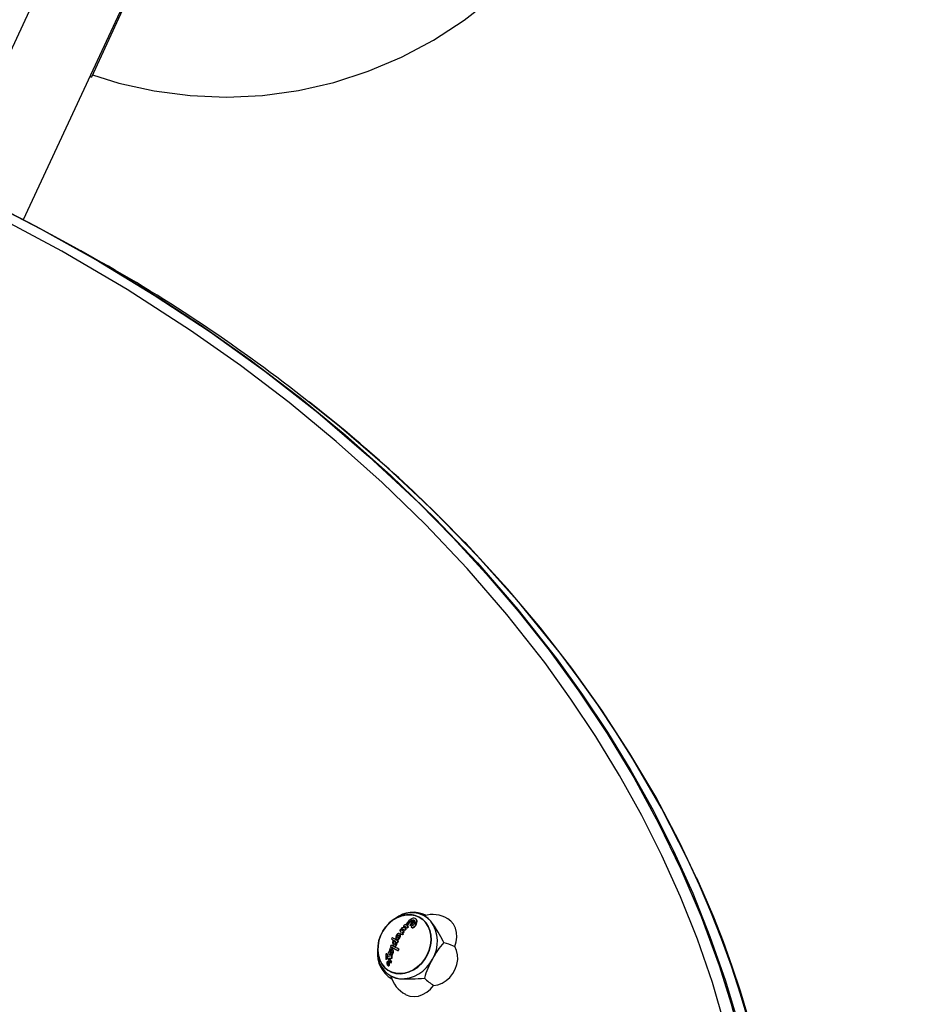
# Model space of a CAD drawing. Extents: x 150 to 1737, y -33 to 1080.
# Drawn here: x 1116 to 1140, y 742 to 767 of the extents above; entities that cross this region are included whole.
import ezdxf

# ---------------------------------------------------------------- set-up
doc = ezdxf.new("R2010")
doc.units = 0
doc.header["$MEASUREMENT"] = 0
doc.layers.get('0').update_dxf_attribs({"lineweight": 0})

msp = doc.modelspace()

# ---------------------------------------------------------------- linework, layer by layer
at = {"color": 18, "lineweight": 25, "true_color": 0x000000}
for p, q in [((1120.829, 776.548), (1114.609, 763.15)), ((1116.547, 762.189), (1122.79, 775.637)), ((1119.23, 767.87), (1118.319, 765.908)), ((1118.282, 765.926), (1118.319, 765.908)), ((1118.399, 761.175), (1118.047, 761.374)), ((1128.059, 753.769), (1128.044, 753.784)), ((1127.052, 743.986), (1127.016, 744.006)), ((1126.296, 743.966), (1126.245, 743.935)), ((1126.567, 743.743), (1126.558, 743.748)), ((1126.593, 743.725), (1126.584, 743.73)), ((1126.631, 743.766), (1126.643, 743.759)), ((1126.652, 743.754), (1126.643, 743.759)), ((1126.79, 743.932), (1126.779, 743.938)), ((1126.363, 743.539), (1126.354, 743.543)), ((1126.373, 743.533), (1126.363, 743.539)), ((1126.387, 743.511), (1126.379, 743.516)), ((1126.406, 743.669), (1126.412, 743.662)), ((1126.416, 743.637), (1126.408, 743.642)), ((1126.423, 743.654), (1126.414, 743.659)), ((1126.432, 743.577), (1126.435, 743.576)), ((1126.441, 743.572), (1126.432, 743.577)), ((1126.434, 743.518), (1126.438, 743.518)), ((1126.442, 743.513), (1126.434, 743.518)), ((1126.435, 743.576), (1126.444, 743.571)), ((1126.447, 743.515), (1126.439, 743.52)), ((1126.441, 743.572), (1126.443, 743.572)), ((1126.442, 743.513), (1126.446, 743.514)), ((1126.45, 743.533), (1126.452, 743.536)), ((1126.458, 743.528), (1126.45, 743.533)), ((1126.459, 743.533), (1126.451, 743.537)), ((1126.458, 743.528), (1126.46, 743.531)), ((1126.485, 743.595), (1126.477, 743.6)), ((1126.508, 743.702), (1126.499, 743.707)), ((1126.511, 743.628), (1126.502, 743.632)), ((1126.529, 743.652), (1126.52, 743.657)), ((1126.553, 743.697), (1126.562, 743.692)), ((1126.574, 743.694), (1126.565, 743.699)), ((1126.59, 743.708), (1126.582, 743.713)), ((1126.682, 743.707), (1126.691, 743.701)), ((1126.134, 743.209), (1126.142, 743.204)), ((1126.184, 743.432), (1126.176, 743.437)), ((1126.22, 743.223), (1126.229, 743.218)), ((1126.285, 743.396), (1126.296, 743.39)), ((1126.299, 743.314), (1126.291, 743.319)), ((1126.334, 743.347), (1126.326, 743.351)), ((1125.795, 743.142), (1125.795, 743.082)), ((1125.795, 743.042), (1125.795, 743.082)), ((1126.035, 743.016), (1126.026, 743.021)), ((1126.083, 743.006), (1126.074, 743.011)), ((1126.127, 743.056), (1126.118, 743.061)), ((1126.13, 743.112), (1126.121, 743.116)), ((1126.141, 743.119), (1126.133, 743.124)), ((1126.164, 743.166), (1126.156, 743.171)), ((1126.171, 742.96), (1126.162, 742.965)), ((1126.164, 742.963), (1126.162, 742.965)), ((1126.172, 742.986), (1126.164, 742.991)), ((1126.173, 742.958), (1126.164, 742.963)), ((1126.17, 743.009), (1126.167, 743.006)), ((1126.168, 743.004), (1126.168, 743.001)), ((1126.176, 742.999), (1126.168, 743.004)), ((1126.177, 742.994), (1126.169, 742.999)), ((1126.179, 743.005), (1126.17, 743.009)), ((1126.173, 742.958), (1126.172, 742.959)), ((1126.179, 743.005), (1126.176, 743.001)), ((1126.176, 742.999), (1126.177, 742.996)), ((1126.283, 743.119), (1126.291, 743.115)), ((1126.351, 743.136), (1126.343, 743.141)), ((1126.026, 742.867), (1126.017, 742.872)), ((1126.042, 742.762), (1126.041, 742.756)), ((1126.056, 742.736), (1126.045, 742.742)), ((1126.058, 742.771), (1126.058, 742.765)), ((1126.059, 742.714), (1126.07, 742.708)), ((1126.078, 742.809), (1126.068, 742.815)), ((1126.076, 742.766), (1126.068, 742.77)), ((1126.069, 742.734), (1126.08, 742.728)), ((1126.087, 742.771), (1126.083, 742.774)), ((1126.084, 742.771), (1126.083, 742.773)), ((1126.093, 742.898), (1126.084, 742.903)), ((1126.111, 742.797), (1126.114, 742.793)), ((1126.115, 742.793), (1126.125, 742.787)), ((1126.126, 742.787), (1126.116, 742.792)), ((1126.156, 742.808), (1126.146, 742.813)), ((1126.147, 742.807), (1126.148, 742.811)), ((1126.157, 742.801), (1126.147, 742.807)), ((1126.157, 742.801), (1126.157, 742.806)), ((1126.13, 742.443), (1126.177, 742.417))]:
    msp.add_line(p, q, dxfattribs=at)
at = {"color": 8, "lineweight": 25, "true_color": 0x808080}
msp.add_line((1126.075, 742.751), (1126.067, 742.755), dxfattribs=at)
at = {"color": 18, "lineweight": 25, "true_color": 0x000000}
for points in [[(1118.347, 765.969), (1119.037, 765.751), (1119.961, 765.547), (1120.897, 765.425), (1121.844, 765.386), (1122.789, 765.431), (1123.725, 765.559), (1124.648, 765.769), (1125.549, 766.06), (1126.419, 766.429), (1127.254, 766.873), (1128.048, 767.391), (1128.791, 767.975)], [(1111.076, 764.641), (1111.137, 764.618), (1112.305, 764.156), (1113.461, 763.667), (1114.604, 763.149), (1115.736, 762.603), (1116.853, 762.029), (1117.957, 761.425), (1119.044, 760.793), (1120.116, 760.13), (1121.171, 759.437), (1122.462, 758.529), (1123.722, 757.571), (1123.752, 757.547)], [(1115.488, 762.72), (1117.009, 761.938), (1118.5, 761.104), (1119.96, 760.217), (1121.421, 759.253), (1122.845, 758.23), (1124.228, 757.147), (1125.567, 756.004), (1126.856, 754.799), (1127.756, 753.888), (1128.626, 752.943), (1129.464, 751.962), (1130.268, 750.947), (1131.049, 749.876), (1131.789, 748.766), (1132.484, 747.618), (1133.13, 746.431), (1133.712, 745.229), (1134.239, 743.99), (1134.707, 742.714), (1135.022, 741.709), (1135.296, 740.682)], [(1115.488, 762.72), (1117.009, 761.938), (1118.5, 761.104), (1119.96, 760.217), (1121.421, 759.253), (1122.845, 758.23), (1124.228, 757.147), (1125.567, 756.004), (1126.856, 754.799), (1127.756, 753.888), (1128.626, 752.943), (1129.464, 751.962), (1130.268, 750.947), (1131.049, 749.876), (1131.789, 748.766), (1132.484, 747.618), (1133.13, 746.431), (1133.712, 745.229), (1134.239, 743.99), (1134.707, 742.714), (1135.022, 741.709), (1135.296, 740.682)], [(1134.862, 741.144), (1134.534, 742.266), (1134.142, 743.401), (1133.702, 744.508), (1133.217, 745.585), (1132.691, 746.633), (1132.111, 747.675), (1131.494, 748.688), (1130.841, 749.67), (1130.156, 750.621), (1129.169, 751.877), (1128.129, 753.079), (1127.041, 754.228), (1125.909, 755.325), (1124.714, 756.392), (1123.479, 757.409), (1122.208, 758.376), (1120.905, 759.294), (1119.249, 760.363), (1117.55, 761.36), (1115.81, 762.288)], [(1127.526, 754.301), (1126.951, 754.874), (1126.933, 754.89)], [(1135.568, 741.009), (1135.197, 742.253), (1134.769, 743.463), (1134.252, 744.717), (1133.679, 745.933), (1133.053, 747.112), (1132.38, 748.251), (1131.643, 749.383), (1130.862, 750.475), (1130.042, 751.529), (1129.184, 752.545), (1128.092, 753.736), (1128.059, 753.769)], [(1135.568, 741.009), (1135.197, 742.253), (1134.769, 743.463), (1134.252, 744.717), (1134.118, 745.003)], [(1135.462, 741.402), (1135.267, 742.046), (1135.053, 742.69), (1134.82, 743.334), (1134.568, 743.978), (1134.295, 744.622), (1134.127, 744.995)], [(1126.879, 743.977), (1126.775, 744.02), (1126.663, 744.041), (1126.547, 744.039), (1126.428, 744.016), (1126.312, 743.971), (1126.2, 743.906), (1126.097, 743.823), (1126.006, 743.724), (1125.928, 743.611), (1125.867, 743.489), (1125.824, 743.361), (1125.8, 743.23), (1125.796, 743.1), (1125.812, 742.975), (1125.848, 742.859), (1125.902, 742.754), (1125.973, 742.664), (1126.059, 742.592), (1126.158, 742.539), (1126.266, 742.507), (1126.381, 742.497), (1126.499, 742.51), (1126.617, 742.544), (1126.731, 742.599), (1126.839, 742.673), (1126.937, 742.765), (1127.021, 742.871), (1127.091, 742.989), (1127.143, 743.114), (1127.177, 743.244), (1127.191, 743.375), (1127.185, 743.503), (1127.159, 743.624), (1127.114, 743.735), (1127.051, 743.833), (1126.972, 743.914), (1126.879, 743.977)], [(1126.878, 743.974), (1126.774, 744.016), (1126.663, 744.037), (1126.546, 744.036), (1126.428, 744.013), (1126.312, 743.968), (1126.202, 743.903), (1126.099, 743.82), (1126.008, 743.722), (1125.931, 743.61), (1125.87, 743.488), (1125.827, 743.361), (1125.803, 743.23), (1125.799, 743.101), (1125.815, 742.976), (1125.85, 742.861), (1125.904, 742.756), (1125.975, 742.667), (1126.061, 742.595), (1126.159, 742.542), (1126.267, 742.511), (1126.382, 742.501), (1126.499, 742.513), (1126.617, 742.547), (1126.73, 742.602), (1126.837, 742.676), (1126.935, 742.767), (1127.019, 742.873), (1127.088, 742.99), (1127.14, 743.115), (1127.174, 743.245), (1127.188, 743.375), (1127.182, 743.502), (1127.156, 743.623), (1127.111, 743.733), (1127.049, 743.83), (1126.97, 743.911), (1126.878, 743.974)], [(1126.878, 743.974), (1126.97, 743.911), (1127.049, 743.83), (1127.111, 743.733), (1127.156, 743.623), (1127.182, 743.502), (1127.188, 743.375), (1127.174, 743.245), (1127.14, 743.115), (1127.088, 742.99), (1127.019, 742.873), (1126.935, 742.767), (1126.837, 742.676), (1126.73, 742.602), (1126.617, 742.547), (1126.499, 742.513), (1126.382, 742.501), (1126.267, 742.511), (1126.159, 742.542), (1126.061, 742.595), (1125.975, 742.667), (1125.904, 742.756), (1125.85, 742.861), (1125.815, 742.976), (1125.799, 743.101), (1125.803, 743.23), (1125.827, 743.361), (1125.87, 743.488), (1125.931, 743.61), (1126.008, 743.722), (1126.099, 743.82), (1126.202, 743.903), (1126.312, 743.968), (1126.428, 744.013), (1126.546, 744.036), (1126.663, 744.037), (1126.774, 744.016), (1126.878, 743.974)], [(1127.183, 743.867), (1127.112, 743.941), (1127.051, 743.985)], [(1126.533, 743.771), (1126.505, 743.771), (1126.494, 743.768), (1126.485, 743.762), (1126.478, 743.755), (1126.471, 743.742), (1126.466, 743.716), (1126.466, 743.695)], [(1126.499, 743.707), (1126.498, 743.728), (1126.499, 743.734), (1126.5, 743.735), (1126.5, 743.736), (1126.501, 743.737), (1126.502, 743.737), (1126.503, 743.737), (1126.504, 743.737), (1126.507, 743.736), (1126.511, 743.732)], [(1126.508, 743.702), (1126.506, 743.723), (1126.508, 743.729), (1126.508, 743.73), (1126.509, 743.731), (1126.51, 743.732), (1126.511, 743.732), (1126.511, 743.732)], [(1126.667, 743.717), (1126.688, 743.704), (1126.695, 743.703), (1126.703, 743.704), (1126.717, 743.709), (1126.742, 743.724), (1126.78, 743.758), (1126.8, 743.8), (1126.812, 743.879), (1126.801, 743.917), (1126.787, 743.932), (1126.771, 743.942), (1126.749, 743.947), (1126.732, 743.947), (1126.718, 743.945), (1126.694, 743.937), (1126.688, 743.935), (1126.683, 743.933), (1126.683, 743.933), (1126.682, 743.933), (1126.682, 743.933), (1126.682, 743.933), (1126.682, 743.933), (1126.682, 743.932), (1126.682, 743.932), (1126.681, 743.932), (1126.678, 743.929), (1126.664, 743.92), (1126.609, 743.877), (1126.566, 743.828), (1126.548, 743.8), (1126.533, 743.771)], [(1126.558, 743.748), (1126.616, 743.841), (1126.648, 743.87), (1126.687, 743.895), (1126.704, 743.9), (1126.719, 743.902), (1126.731, 743.901), (1126.742, 743.898), (1126.754, 743.889), (1126.756, 743.886)], [(1126.567, 743.743), (1126.625, 743.835), (1126.657, 743.865), (1126.697, 743.889), (1126.715, 743.895), (1126.73, 743.897), (1126.742, 743.895), (1126.752, 743.892), (1126.754, 743.891)], [(1126.59, 743.708), (1126.594, 743.712), (1126.596, 743.716), (1126.596, 743.72), (1126.594, 743.723), (1126.593, 743.725)], [(1126.766, 743.871), (1126.776, 743.849), (1126.774, 743.825), (1126.758, 743.797), (1126.715, 743.757), (1126.687, 743.737), (1126.676, 743.73), (1126.67, 743.724), (1126.667, 743.717)], [(1126.692, 743.702), (1126.697, 743.699), (1126.705, 743.698), (1126.712, 743.698), (1126.726, 743.703), (1126.751, 743.719), (1126.79, 743.753), (1126.81, 743.794), (1126.822, 743.873), (1126.811, 743.911), (1126.798, 743.926), (1126.79, 743.931)], [(1127.524, 743.309), (1127.5, 743.351), (1127.44, 743.462), (1127.374, 743.581), (1127.278, 743.739), (1127.193, 743.855), (1127.183, 743.867)], [(1127.807, 743.206), (1127.846, 743.329), (1127.862, 743.454), (1127.855, 743.575), (1127.825, 743.689), (1127.774, 743.789), (1127.704, 743.872), (1127.622, 743.932)], [(1126.371, 743.534), (1126.352, 743.545), (1126.34, 743.548), (1126.325, 743.547), (1126.311, 743.54), (1126.3, 743.531), (1126.274, 743.494), (1126.265, 743.465), (1126.264, 743.436), (1126.27, 743.413), (1126.282, 743.399), (1126.298, 743.39), (1126.312, 743.389), (1126.328, 743.393), (1126.341, 743.401), (1126.357, 743.419), (1126.375, 743.452), (1126.383, 743.482), (1126.383, 743.49), (1126.379, 743.516)], [(1126.302, 743.438), (1126.31, 743.434), (1126.315, 743.434), (1126.32, 743.434), (1126.329, 743.437), (1126.334, 743.44), (1126.343, 743.447), (1126.347, 743.453), (1126.351, 743.458), (1126.354, 743.464), (1126.356, 743.47), (1126.356, 743.476), (1126.356, 743.482), (1126.355, 743.487), (1126.351, 743.495), (1126.348, 743.498), (1126.341, 743.502), (1126.336, 743.503), (1126.327, 743.502), (1126.322, 743.501), (1126.317, 743.498), (1126.308, 743.492), (1126.304, 743.487), (1126.3, 743.481), (1126.297, 743.476), (1126.294, 743.469), (1126.293, 743.463), (1126.293, 743.458), (1126.293, 743.452), (1126.297, 743.443), (1126.299, 743.44), (1126.302, 743.438)], [(1126.296, 743.391), (1126.306, 743.386), (1126.32, 743.384), (1126.336, 743.388), (1126.349, 743.397), (1126.365, 743.415), (1126.383, 743.448), (1126.391, 743.478), (1126.391, 743.485), (1126.387, 743.511)], [(1126.312, 743.432), (1126.31, 743.433), (1126.309, 743.434), (1126.306, 743.438), (1126.302, 743.446), (1126.301, 743.45), (1126.301, 743.46), (1126.303, 743.466), (1126.305, 743.472), (1126.308, 743.477), (1126.312, 743.482), (1126.316, 743.487), (1126.32, 743.491), (1126.325, 743.494), (1126.331, 743.496), (1126.336, 743.498), (1126.341, 743.498), (1126.35, 743.497), (1126.353, 743.496)], [(1126.477, 743.6), (1126.434, 743.626), (1126.41, 743.64), (1126.398, 743.647), (1126.394, 743.649), (1126.391, 743.649), (1126.388, 743.648), (1126.385, 743.646), (1126.381, 743.642), (1126.374, 743.631), (1126.371, 743.625)], [(1126.423, 743.654), (1126.451, 743.654), (1126.484, 743.643)], [(1126.177, 743.23), (1126.16, 743.233), (1126.146, 743.233), (1126.141, 743.232), (1126.137, 743.23), (1126.134, 743.227), (1126.132, 743.223), (1126.131, 743.217), (1126.131, 743.216)], [(1126.131, 743.216), (1126.131, 743.214), (1126.131, 743.213), (1126.131, 743.212), (1126.131, 743.211), (1126.132, 743.21), (1126.138, 743.206), (1126.164, 743.192), (1126.27, 743.127), (1126.299, 743.111), (1126.309, 743.107), (1126.32, 743.105), (1126.325, 743.107), (1126.331, 743.112), (1126.338, 743.123), (1126.343, 743.141)], [(1126.326, 743.351), (1126.306, 743.363), (1126.286, 743.374), (1126.267, 743.385), (1126.248, 743.396), (1126.23, 743.406), (1126.211, 743.417), (1126.194, 743.427), (1126.176, 743.437)], [(1126.205, 743.367), (1126.202, 743.365), (1126.2, 743.363), (1126.194, 743.352), (1126.182, 743.325), (1126.18, 743.301), (1126.188, 743.268), (1126.194, 743.252), (1126.198, 743.244), (1126.2, 743.24), (1126.201, 743.238), (1126.202, 743.236), (1126.202, 743.236), (1126.202, 743.235), (1126.202, 743.235), (1126.202, 743.235), (1126.202, 743.235), (1126.202, 743.235), (1126.202, 743.235), (1126.202, 743.235), (1126.203, 743.235), (1126.206, 743.233), (1126.217, 743.225), (1126.234, 743.218), (1126.254, 743.219), (1126.26, 743.221), (1126.263, 743.224), (1126.272, 743.239), (1126.286, 743.269), (1126.292, 743.308), (1126.291, 743.319)], [(1126.334, 743.347), (1126.314, 743.358), (1126.294, 743.37), (1126.275, 743.381), (1126.256, 743.391), (1126.238, 743.402), (1126.219, 743.412), (1126.202, 743.422), (1126.184, 743.432)], [(1126.237, 743.355), (1126.231, 743.352), (1126.223, 743.345), (1126.215, 743.332), (1126.21, 743.316), (1126.21, 743.295), (1126.214, 743.284), (1126.221, 743.276), (1126.231, 743.27), (1126.241, 743.268), (1126.248, 743.27), (1126.255, 743.275), (1126.262, 743.283), (1126.266, 743.292), (1126.267, 743.303), (1126.265, 743.32), (1126.254, 743.346), (1126.249, 743.351), (1126.242, 743.355), (1126.238, 743.355), (1126.237, 743.355)], [(1126.235, 743.268), (1126.228, 743.273), (1126.221, 743.282), (1126.218, 743.294), (1126.219, 743.313), (1126.223, 743.328), (1126.232, 743.342), (1126.238, 743.347), (1126.245, 743.35)], [(1126.229, 743.219), (1126.245, 743.213), (1126.26, 743.214), (1126.266, 743.215), (1126.27, 743.218), (1126.273, 743.222), (1126.283, 743.24), (1126.292, 743.259), (1126.3, 743.295), (1126.299, 743.314)], [(1126.245, 743.35), (1126.249, 743.351), (1126.254, 743.349)], [(1126.291, 743.319), (1126.311, 743.326), (1126.317, 743.33), (1126.319, 743.333), (1126.323, 743.34), (1126.325, 743.343), (1126.326, 743.345), (1126.327, 743.347), (1126.327, 743.348), (1126.327, 743.35), (1126.327, 743.351), (1126.326, 743.351)], [(1126.299, 743.314), (1126.319, 743.321), (1126.325, 743.325), (1126.327, 743.328), (1126.331, 743.335), (1126.333, 743.339), (1126.334, 743.341), (1126.335, 743.343), (1126.335, 743.344), (1126.335, 743.345), (1126.335, 743.347), (1126.334, 743.347)], [(1127.255, 742.193), (1127.367, 742.21), (1127.479, 742.252), (1127.583, 742.317), (1127.678, 742.402), (1127.758, 742.504), (1127.82, 742.618), (1127.863, 742.74), (1127.883, 742.865), (1127.88, 742.988), (1127.855, 743.103), (1127.807, 743.206)], [(1127.524, 743.309), (1127.645, 743.276), (1127.807, 743.206)], [(1126.067, 742.949), (1126.06, 742.957), (1126.044, 742.992), (1126.037, 743.007), (1126.03, 743.018), (1126.026, 743.021), (1126.021, 743.023), (1126.017, 743.021), (1126.012, 743.017), (1126.009, 743.012), (1126.008, 743.005), (1126.007, 742.969), (1126.004, 742.882)], [(1126.076, 742.944), (1126.069, 742.952), (1126.053, 742.987), (1126.046, 743.002), (1126.039, 743.012), (1126.035, 743.016), (1126.035, 743.016)], [(1126.084, 742.903), (1126.12, 742.903), (1126.14, 742.904), (1126.15, 742.906), (1126.155, 742.908), (1126.16, 742.913), (1126.164, 742.925), (1126.166, 742.948), (1126.164, 742.963)], [(1126.093, 742.898), (1126.129, 742.897), (1126.149, 742.899), (1126.159, 742.9), (1126.165, 742.903), (1126.169, 742.908), (1126.173, 742.92), (1126.175, 742.943), (1126.173, 742.958)], [(1126.17, 743.009), (1126.184, 743.022), (1126.192, 743.038), (1126.198, 743.06), (1126.197, 743.085), (1126.196, 743.088), (1126.196, 743.089), (1126.196, 743.09), (1126.196, 743.09), (1126.196, 743.091), (1126.196, 743.094), (1126.194, 743.105), (1126.182, 743.14), (1126.167, 743.162), (1126.154, 743.172), (1126.143, 743.175), (1126.131, 743.173), (1126.123, 743.166), (1126.113, 743.152), (1126.107, 743.139), (1126.103, 743.124), (1126.098, 743.08), (1126.101, 743.06)], [(1126.133, 743.124), (1126.124, 743.119), (1126.121, 743.116)], [(1126.127, 743.056), (1126.13, 743.05), (1126.13, 743.049)], [(1126.129, 743.047), (1126.145, 743.042), (1126.153, 743.041), (1126.157, 743.043), (1126.16, 743.046), (1126.17, 743.067)], [(1126.141, 743.119), (1126.133, 743.114), (1126.13, 743.112)], [(1126.17, 743.067), (1126.165, 743.092), (1126.155, 743.114), (1126.149, 743.12), (1126.141, 743.125), (1126.134, 743.124), (1126.133, 743.124)], [(1126.15, 743.12), (1126.142, 743.12), (1126.141, 743.119)], [(1126.179, 743.005), (1126.192, 743.017), (1126.2, 743.034), (1126.207, 743.056), (1126.205, 743.08), (1126.205, 743.083), (1126.204, 743.084), (1126.204, 743.085), (1126.204, 743.085), (1126.204, 743.086), (1126.204, 743.087), (1126.203, 743.093), (1126.198, 743.115), (1126.183, 743.147), (1126.169, 743.163), (1126.164, 743.166)], [(1126.164, 742.991), (1126.166, 742.99), (1126.167, 742.99), (1126.168, 742.99), (1126.168, 742.99), (1126.169, 742.991), (1126.169, 742.992), (1126.169, 742.994), (1126.169, 742.999)], [(1126.172, 742.986), (1126.175, 742.985), (1126.176, 742.985), (1126.177, 742.985), (1126.177, 742.985), (1126.177, 742.986), (1126.178, 742.987), (1126.178, 742.989), (1126.177, 742.994)], [(1126.291, 743.115), (1126.296, 743.112), (1126.317, 743.102), (1126.324, 743.101), (1126.33, 743.101), (1126.335, 743.104), (1126.341, 743.11), (1126.348, 743.123), (1126.351, 743.136)], [(1126.042, 742.734), (1126.049, 742.723), (1126.058, 742.715), (1126.066, 742.711), (1126.074, 742.711), (1126.083, 742.716), (1126.091, 742.728), (1126.095, 742.745), (1126.094, 742.768), (1126.09, 742.786), (1126.083, 742.8), (1126.073, 742.811), (1126.064, 742.816), (1126.056, 742.818), (1126.048, 742.815), (1126.041, 742.809), (1126.034, 742.797), (1126.031, 742.779), (1126.034, 742.756), (1126.04, 742.738), (1126.042, 742.734)], [(1126.045, 742.742), (1126.047, 742.739), (1126.052, 742.731), (1126.059, 742.725), (1126.066, 742.723), (1126.072, 742.723), (1126.079, 742.727), (1126.085, 742.737), (1126.088, 742.751), (1126.087, 742.769), (1126.083, 742.783), (1126.078, 742.793), (1126.07, 742.802), (1126.063, 742.806), (1126.057, 742.807), (1126.051, 742.805), (1126.044, 742.798), (1126.039, 742.787), (1126.038, 742.772), (1126.041, 742.754)], [(1126.042, 742.762), (1126.043, 742.763), (1126.043, 742.763), (1126.044, 742.763)], [(1126.066, 742.801), (1126.06, 742.798), (1126.053, 742.791), (1126.049, 742.779), (1126.048, 742.763), (1126.051, 742.748)], [(1126.084, 742.771), (1126.084, 742.748), (1126.082, 742.741), (1126.078, 742.735), (1126.075, 742.733), (1126.072, 742.733), (1126.069, 742.735), (1126.066, 742.737), (1126.062, 742.742), (1126.061, 742.745)], [(1126.067, 742.755), (1126.067, 742.753), (1126.068, 742.75), (1126.069, 742.749), (1126.07, 742.747), (1126.071, 742.747), (1126.072, 742.746), (1126.073, 742.747), (1126.074, 742.748), (1126.075, 742.749), (1126.075, 742.751)], [(1126.076, 742.766), (1126.075, 742.767), (1126.074, 742.767), (1126.073, 742.768), (1126.072, 742.768), (1126.071, 742.769), (1126.07, 742.769), (1126.069, 742.77), (1126.068, 742.77)], [(1126.07, 742.708), (1126.076, 742.705), (1126.084, 742.705), (1126.093, 742.709), (1126.101, 742.721), (1126.105, 742.737), (1126.105, 742.759), (1126.1, 742.778), (1126.094, 742.792), (1126.086, 742.803), (1126.078, 742.809)], [(1126.125, 742.787), (1126.125, 742.787), (1126.126, 742.787)], [(1126.522, 741.959), (1126.535, 741.951), (1126.635, 741.914), (1126.744, 741.901), (1126.857, 741.914), (1126.968, 741.952), (1127.075, 742.013), (1127.172, 742.094), (1127.255, 742.193)]]:
    msp.add_lwpolyline(points, dxfattribs=at)
at = {"color": 8, "lineweight": 25, "true_color": 0x808080}
for points in [[(1123.752, 757.547), (1124.948, 756.564), (1126.139, 755.505), (1127.289, 754.394), (1128.397, 753.227), (1129.457, 752.005), (1130.465, 750.724), (1131.144, 749.782), (1131.791, 748.809), (1132.405, 747.806), (1132.983, 746.771), (1133.522, 745.705), (1134.019, 744.605), (1134.471, 743.473), (1134.873, 742.309), (1135.125, 741.467)], [(1135.488, 741.231), (1135.27, 741.967), (1135.032, 742.692), (1134.773, 743.408), (1134.494, 744.112), (1134.197, 744.806), (1133.882, 745.489), (1133.201, 746.822), (1132.456, 748.109), (1132.007, 748.821), (1131.54, 749.518), (1131.056, 750.201), (1130.555, 750.869), (1129.508, 752.164), (1128.404, 753.402), (1127.247, 754.586), (1126.042, 755.715), (1124.792, 756.792), (1123.99, 757.428)]]:
    msp.add_lwpolyline(points, dxfattribs=at)
at = {"color": 18, "lineweight": 25, "true_color": 0x000000}
for points, knots in [([(1220.554, 699.491), (1262.86, 754.026), (1252.946, 832.531), (1198.411, 874.837), (1143.876, 917.143), (1065.371, 907.23), (1023.065, 852.695), (1011.519, 837.811), (1003.487, 820.511), (999.569, 802.086)], [0, 0, 0, 0, 1, 1, 1, 2, 2, 2, 3, 3, 3, 3]), ([(1126.582, 743.713), (1126.587, 743.715), (1126.589, 743.722), (1126.586, 743.727), (1126.586, 743.728), (1126.585, 743.729), (1126.584, 743.73)], [0, 0, 0, 0, 1, 1, 1, 2, 2, 2, 2]), ([(1126.435, 743.576), (1126.45, 743.569), (1126.468, 743.577), (1126.475, 743.592), (1126.476, 743.594), (1126.477, 743.597), (1126.477, 743.6)], [0, 0, 0, 0, 1, 1, 1, 2, 2, 2, 2]), ([(1126.443, 743.571), (1126.459, 743.565), (1126.477, 743.572), (1126.483, 743.587), (1126.484, 743.59), (1126.485, 743.592), (1126.485, 743.595)], [0, 0, 0, 0, 1, 1, 1, 2, 2, 2, 2]), ([(1126.116, 742.792), (1126.127, 742.787), (1126.141, 742.792), (1126.146, 742.803), (1126.146, 742.804), (1126.147, 742.805), (1126.147, 742.807)], [0, 0, 0, 0, 1, 1, 1, 2, 2, 2, 2]), ([(1126.126, 742.787), (1126.137, 742.781), (1126.15, 742.786), (1126.156, 742.798), (1126.156, 742.799), (1126.156, 742.8), (1126.157, 742.801)], [0, 0, 0, 0, 1, 1, 1, 2, 2, 2, 2])]:
    msp.add_open_spline(points, degree=3, knots=knots, dxfattribs=at)
for points in [[(1123.99, 757.428), (1122.23, 758.825), (1120.36, 760.077), (1118.399, 761.175)], [(1128.05, 753.777), (1126.79, 755.089), (1125.438, 756.308), (1124.004, 757.426)], [(1127.05, 744.023), (1126.792, 744.155), (1126.481, 744.123), (1126.255, 743.942)], [(1127.183, 743.867), (1126.956, 744.117), (1126.58, 744.161), (1126.301, 743.969)], [(1127.622, 743.932), (1127.437, 744.045), (1127.213, 744.074), (1127.004, 744.012)], [(1126.511, 743.732), (1126.525, 743.721), (1126.538, 743.709), (1126.552, 743.697)], [(1126.558, 743.748), (1126.566, 743.742), (1126.575, 743.736), (1126.584, 743.73)], [(1126.567, 743.743), (1126.575, 743.737), (1126.584, 743.731), (1126.593, 743.725)], [(1126.756, 743.886), (1126.703, 743.86), (1126.66, 743.818), (1126.631, 743.766)], [(1126.766, 743.871), (1126.722, 743.836), (1126.681, 743.799), (1126.643, 743.759)], [(1126.776, 743.865), (1126.732, 743.831), (1126.691, 743.794), (1126.652, 743.754)], [(1127.222, 742.877), (1127.411, 743.184), (1127.395, 743.575), (1127.183, 743.867)], [(1126.371, 743.625), (1126.381, 743.606), (1126.392, 743.588), (1126.402, 743.569)], [(1126.402, 743.569), (1126.392, 743.557), (1126.381, 743.546), (1126.371, 743.534)], [(1126.434, 743.518), (1126.417, 743.528), (1126.396, 743.528), (1126.379, 743.516)], [(1126.439, 743.515), (1126.423, 743.523), (1126.403, 743.522), (1126.387, 743.511)], [(1126.421, 743.698), (1126.416, 743.689), (1126.411, 743.679), (1126.406, 743.669)], [(1126.502, 743.632), (1126.477, 743.652), (1126.446, 743.662), (1126.414, 743.659)], [(1126.485, 743.595), (1126.463, 743.609), (1126.44, 743.623), (1126.416, 743.637)], [(1126.466, 743.695), (1126.451, 743.696), (1126.436, 743.697), (1126.421, 743.698)], [(1126.432, 743.577), (1126.439, 743.564), (1126.445, 743.551), (1126.451, 743.537)], [(1126.45, 743.533), (1126.447, 743.529), (1126.443, 743.524), (1126.439, 743.52)], [(1126.441, 743.572), (1126.447, 743.559), (1126.453, 743.546), (1126.459, 743.533)], [(1126.458, 743.528), (1126.455, 743.524), (1126.451, 743.52), (1126.447, 743.515)], [(1126.499, 743.707), (1126.504, 743.69), (1126.511, 743.673), (1126.52, 743.657)], [(1126.52, 743.657), (1126.514, 743.649), (1126.508, 743.641), (1126.502, 743.632)], [(1126.508, 743.702), (1126.513, 743.685), (1126.52, 743.668), (1126.529, 743.652)], [(1126.529, 743.652), (1126.523, 743.644), (1126.517, 743.636), (1126.511, 743.628)], [(1126.552, 743.697), (1126.556, 743.695), (1126.562, 743.696), (1126.565, 743.699)], [(1126.562, 743.692), (1126.566, 743.69), (1126.571, 743.691), (1126.574, 743.694)], [(1126.582, 743.713), (1126.576, 743.708), (1126.571, 743.704), (1126.565, 743.699)], [(1126.59, 743.708), (1126.585, 743.703), (1126.579, 743.699), (1126.574, 743.694)], [(1126.176, 743.437), (1126.163, 743.433), (1126.154, 743.421), (1126.153, 743.407)], [(1126.153, 743.407), (1126.17, 743.394), (1126.187, 743.38), (1126.205, 743.367)], [(1126.343, 743.141), (1126.288, 743.17), (1126.232, 743.2), (1126.177, 743.23)], [(1127.524, 743.309), (1127.4, 743.183), (1127.298, 743.037), (1127.222, 742.877)], [(1125.795, 743.098), (1125.76, 742.802), (1125.905, 742.514), (1126.163, 742.367)], [(1125.795, 743.042), (1125.787, 742.706), (1126.031, 742.416), (1126.364, 742.367)], [(1126.03, 742.955), (1126.025, 742.928), (1126.02, 742.9), (1126.017, 742.872)], [(1126.03, 742.955), (1126.055, 742.901), (1126.082, 742.849), (1126.111, 742.797)], [(1126.16, 742.965), (1126.129, 742.961), (1126.098, 742.955), (1126.067, 742.949)], [(1126.079, 743.058), (1126.071, 743.044), (1126.069, 743.027), (1126.074, 743.011)], [(1126.164, 742.991), (1126.135, 743.002), (1126.105, 743.009), (1126.074, 743.011)], [(1126.101, 743.06), (1126.094, 743.06), (1126.087, 743.059), (1126.079, 743.058)], [(1126.172, 742.986), (1126.144, 742.997), (1126.113, 743.004), (1126.083, 743.006)], [(1126.121, 743.116), (1126.116, 743.098), (1126.115, 743.079), (1126.118, 743.061)], [(1126.118, 743.061), (1126.12, 743.055), (1126.124, 743.049), (1126.129, 743.047)], [(1126.13, 743.112), (1126.124, 743.094), (1126.123, 743.074), (1126.127, 743.056)], [(1126.004, 742.882), (1126.008, 742.879), (1126.012, 742.876), (1126.017, 742.872)], [(1126.038, 742.94), (1126.033, 742.915), (1126.029, 742.891), (1126.026, 742.867)], [(1126.057, 742.762), (1126.053, 742.762), (1126.048, 742.763), (1126.044, 742.763)], [(1126.045, 742.794), (1126.045, 742.789), (1126.046, 742.785), (1126.046, 742.78)], [(1126.083, 742.774), (1126.07, 742.78), (1126.058, 742.787), (1126.045, 742.794)], [(1126.061, 742.745), (1126.055, 742.744), (1126.05, 742.743), (1126.045, 742.742)], [(1126.046, 742.78), (1126.05, 742.777), (1126.054, 742.774), (1126.058, 742.771)], [(1126.071, 742.739), (1126.066, 742.738), (1126.061, 742.737), (1126.056, 742.736)], [(1126.056, 742.736), (1126.059, 742.729), (1126.064, 742.723), (1126.071, 742.719)], [(1126.068, 742.77), (1126.068, 742.765), (1126.067, 742.76), (1126.067, 742.755)], [(1126.076, 742.766), (1126.076, 742.761), (1126.075, 742.756), (1126.075, 742.751)], [(1126.084, 742.903), (1126.104, 742.873), (1126.125, 742.843), (1126.146, 742.813)], [(1126.093, 742.898), (1126.113, 742.868), (1126.134, 742.838), (1126.156, 742.808)], [(1126.364, 742.367), (1126.726, 742.351), (1127.064, 742.551), (1127.222, 742.877)], [(1127.222, 742.877), (1127.127, 742.724), (1127.058, 742.557), (1127.018, 742.382)], [(1126.139, 742.438), (1126.194, 742.232), (1126.333, 742.058), (1126.523, 741.961)], [(1126.178, 742.419), (1126.236, 742.39), (1126.3, 742.373), (1126.364, 742.367)], [(1126.364, 742.367), (1126.582, 742.357), (1126.801, 742.362), (1127.018, 742.382)], [(1127.018, 742.382), (1127.088, 742.309), (1127.168, 742.246), (1127.255, 742.193)]]:
    msp.add_open_spline(points, degree=3, dxfattribs=at)

doc.saveas('drawing.dxf')
